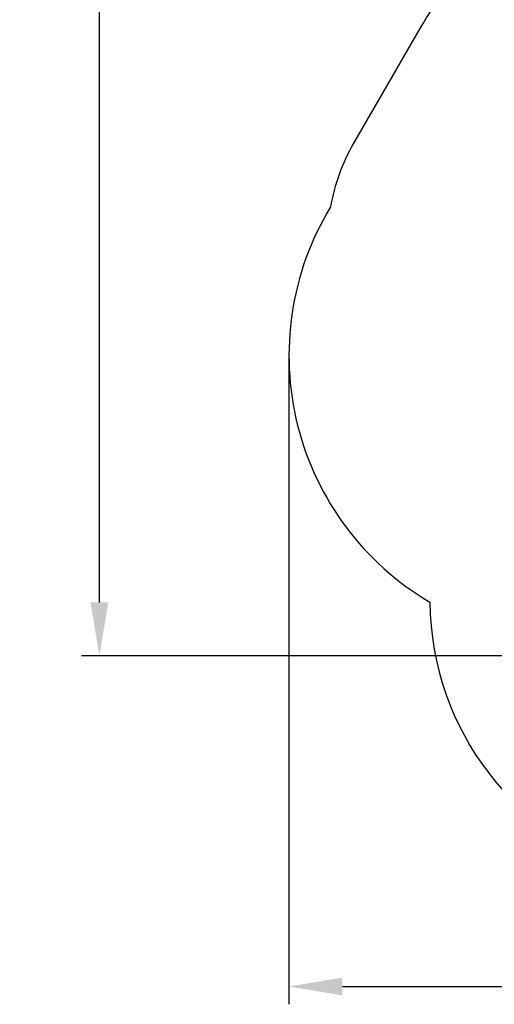
# Model space of a CAD drawing. Units: millimetres. Extents: x 2.4 to 27.1, y 3.8 to 24.
# Drawn here: x 2.4 to 6.1, y 3.8 to 11.6 of the extents above; entities that cross this region are included whole.
import ezdxf

# ---------------------------------------------------------------- set-up
doc = ezdxf.new("R2010")
doc.units = ezdxf.units.MM
doc.header["$LTSCALE"] = 140
doc.header["$PDSIZE"] = -1
doc.linetypes.add('SLD-Сплошная', pattern=[0])
doc.styles.get("Standard").update_dxf_attribs({"font": 'isocpeui.ttf'})
doc.dimstyles.new('ISO-25', dxfattribs={"dimtxt": 2.5, "dimasz": 2.5, "dimexe": 1.25, "dimexo": 0.625, "dimtad": 1, "dimtxsty": 'Standard', "dimcen": 2.5, "dimadec": 0, "dimazin": 0, "dimtfac": 1, "dimtmove": 0, "dimatfit": 3, "dimfxl": 1, "dimarcsym": 0})

# ---------------------------------------------------------------- blocks, each defined once
blk = doc.blocks.new('_D_19')
at = {"color": 0, "lineweight": -2, "transparency": 16777216}
for p, q in [((25.9747, 19.8863), (25.9747, 3.8108)), ((4.4842, 8.9107), (4.4842, 3.8108)), ((4.9042, 3.9508), (25.5547, 3.9508))]:
    blk.add_line(p, q, dxfattribs=at)
at = {"color": 0, "transparency": 16777216}
for points in [[(4.9042, 4.0208), (4.9042, 3.8808), (4.4842, 3.9508)], [(25.5547, 4.0208), (25.5547, 3.8808), (25.9747, 3.9508)]]:
    blk.add_solid(points, dxfattribs=at)
at = {"layer": 'Defpoints', "color": 0, "transparency": 16777216}
for p in [(25.9747, 19.8863), (4.4842, 8.9107), (25.9747, 3.9508)]:
    blk.add_point(p, dxfattribs=at)
at = {"color": 0, "transparency": 16777216, "insert": (15.2294, 4.5548), "char_height": 0.42, "attachment_point": 2}
blk.add_mtext('21,49м', dxfattribs=at)
blk = doc.blocks.new('*D42')
at = {"color": 0, "lineweight": -2, "transparency": 16777216}
for p, q in [((21.6081, 20.538), (2.8526, 20.538)), ((2.9926, 6.97), (2.9926, 20.118)), ((8.9367, 6.55), (2.8526, 6.55))]:
    blk.add_line(p, q, dxfattribs=at)
at = {"color": 0, "transparency": 16777216}
for points in [[(2.9226, 20.118), (3.0626, 20.118), (2.9926, 20.538)], [(2.9226, 6.97), (3.0626, 6.97), (2.9926, 6.55)]]:
    blk.add_solid(points, dxfattribs=at)
at = {"layer": 'Defpoints', "color": 0, "transparency": 16777216}
for p in [(2.9926, 20.538), (21.6081, 20.538), (8.9367, 6.55)]:
    blk.add_point(p, dxfattribs=at)
at = {"color": 0, "transparency": 16777216, "insert": (2.6406, 13.544), "char_height": 0.42, "attachment_point": 5, "rotation": 90}
blk.add_mtext('13,99м', dxfattribs=at)

msp = doc.modelspace()

# ---------------------------------------------------------------- linework, layer by layer
at = {"color": 251, "linetype": 'SLD-Сплошная', "true_color": 0x636466}
msp.add_line((5.5251, 11.5005), (4.9899, 10.5734), dxfattribs=at)
for centre, radius, start, end in [((6.8241, 10.7505), 1.5, 123.98169, 150), ((6.2889, 9.8234), 1.5, 150, 170.22562), ((6.7342, 8.9107), 2.25, 148.74631, 239.51047), ((7.8424, 6.9961), 2.25, 180.61899, 254.49346)]:
    msp.add_arc(centre, radius, start, end, dxfattribs=at)

# ---------------------------------------------------------------- dimensions: what is measured, and where the dimension line sits
dim = msp.add_linear_dim(base=(2.9926, 20.538), p1=(8.9367, 6.55), p2=(21.6081, 20.538), angle=90, dimstyle='ISO-25', override={"dimtxt": 0.42, "dimasz": 0.42, "dimexe": 0.14, "dimexo": 0, "dimgap": 0.1, "dimtih": 0, "dimtoh": 0, "dimzin": 1, "dimpost": 'м', "dimtdec": 3, "dimtzin": 1})
dim.commit()
dim.dimension.update_dxf_attribs({"geometry": '*D42', "text_midpoint": (2.6406, 13.544)})
at = {"color": 251, "true_color": 0x636466}
dim = msp.add_linear_dim(base=(25.9747, 3.9508), p1=(4.4842, 8.9107), p2=(25.9747, 19.8863), dimstyle='ISO-25', override={"dimtxt": 0.42, "dimasz": 0.42, "dimexe": 0.14, "dimexo": 0, "dimgap": 0.1, "dimzin": 1, "dimpost": 'м', "dimtdec": 3, "dimtzin": 1}, dxfattribs=at)
dim.commit()
dim.dimension.update_dxf_attribs({"geometry": '_D_19', "text_midpoint": (15.2294, 3.9508), "dimtype": 160})

doc.saveas('drawing.dxf')
